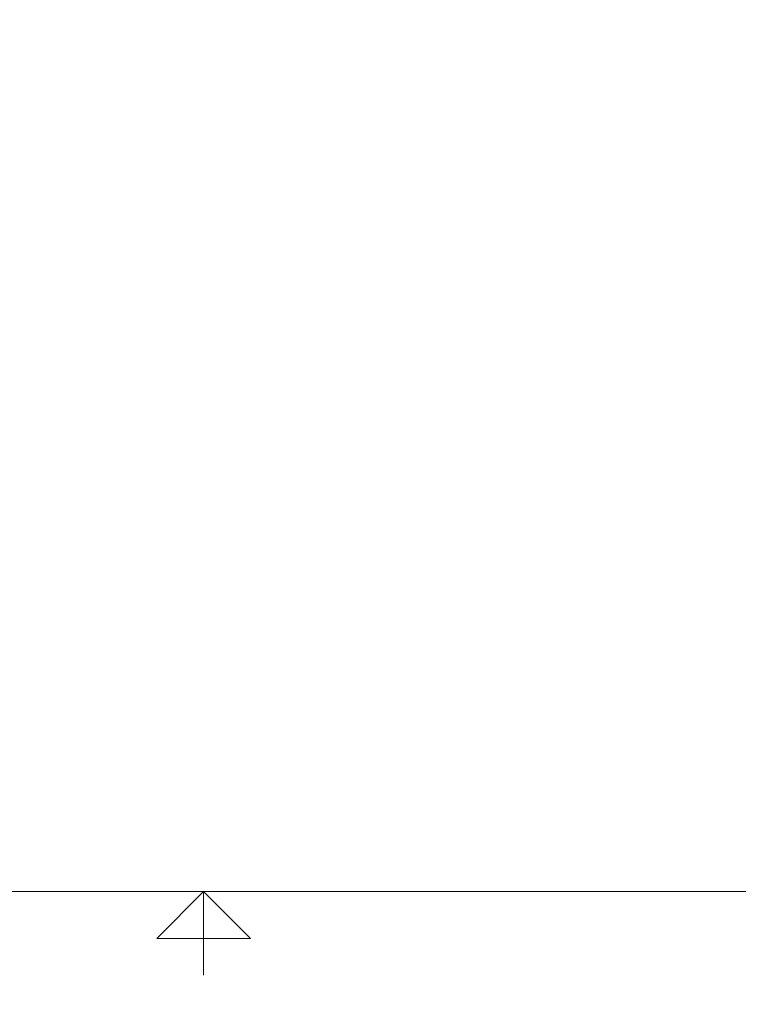
# Model space of a CAD drawing. Units: inches. Extents: x 0 to 22.1, y 0 to 17.1.
# Drawn here: x 10.2 to 13.2, y 0 to 4.2 of the extents above; entities that cross this region are included whole.
import ezdxf

# ---------------------------------------------------------------- set-up
doc = ezdxf.new("R2010")
doc.units = ezdxf.units.IN
doc.header["$MEASUREMENT"] = 0
doc.layers.add('7', color=7, linetype='Continuous', lineweight=25)
doc.styles.add('SLDTEXTSTYLE0', font='TXT', dxfattribs={"width": 0.75})
doc.dimstyles.new('SLDDIMSTYLE5', dxfattribs={"dimtxt": 0.1, "dimasz": 0.13, "dimexe": 0, "dimexo": 0.0625, "dimgap": 0.025, "dimtad": 0, "dimtih": 1, "dimtoh": 1, "dimdec": 0, "dimlfac": 8, "dimrnd": 1e-09, "dimzin": 12, "dimdsep": 46, "dimlunit": 5, "dimtxsty": 'SLDTEXTSTYLE0', "dimblk1": 'NONE', "dimblk2": 'NONE', "dimsah": 1, "dimcen": 0, "dimadec": 0, "dimazin": 3, "dimtfac": 1, "dimtofl": 0, "dimtmove": 0, "dimatfit": 3, "dimldrblk": 'NONE', "dimfxl": 0, "dimfrac": 2, "dimtolj": 1, "dimtzin": 12, "dimarcsym": 0})

# ---------------------------------------------------------------- blocks, each defined once
blk = doc.blocks.new('_D_7')
at = {"layer": '7'}
for p, q in [((10.8378, 11.7456), (10.8073, 11.7456)), ((10.8073, 11.7456), (10.8073, 11.5869)), ((10.9855, 11.7456), (11.016, 11.7456)), ((11.016, 11.7456), (11.016, 11.5869)), ((10.2537, 11.6662), (10.3787, 11.6662)), ((10.8073, 11.5869), (10.8378, 11.5869)), ((11.016, 11.5869), (10.9855, 11.5869))]:
    blk.add_line(p, q, dxfattribs=at)
at = {"layer": '7', "char_height": 0.1, "attachment_point": 1, "style": 'SLDTEXTSTYLE0'}
for s, insert in [('%%c', (10.3787, 11.7143)), ('1/2"', (10.5295, 11.7158)), ('13', (10.8378, 11.7158)), ('TYP', (11.084, 11.7158))]:
    blk.add_mtext(s, dxfattribs=dict(at, insert=insert))
blk = doc.blocks.new('_None')

msp = doc.modelspace()

# ---------------------------------------------------------------- linework, layer by layer
at = {"layer": '7', "color": 7, "lineweight": 18}
for p, q in [((0.44845, 0.481299), (21.44845, 0.481299)), ((10.94845, 0.481299), (10.74845, 0.281299)), ((11.14845, 0.281299), (10.94845, 0.481299)), ((10.94845, 0.481299), (10.94845, 0.125)), ((10.74845, 0.281299), (11.14845, 0.281299))]:
    msp.add_line(p, q, dxfattribs=at)

# ---------------------------------------------------------------- dimensions: what is measured, and where the dimension line sits
at = {"layer": '7'}
dim = msp.add_diameter_dim_2p(p1=(0.03903958, 0.04464052), p2=(0, 0), text='<> TYP', dimstyle='SLDDIMSTYLE5', dxfattribs=at)
dim.commit()
dim.dimension.update_dxf_attribs({"geometry": '_D_7', "text_midpoint": (10.83833473, 11.66624743), "dimtype": 163})

doc.saveas('drawing.dxf')
